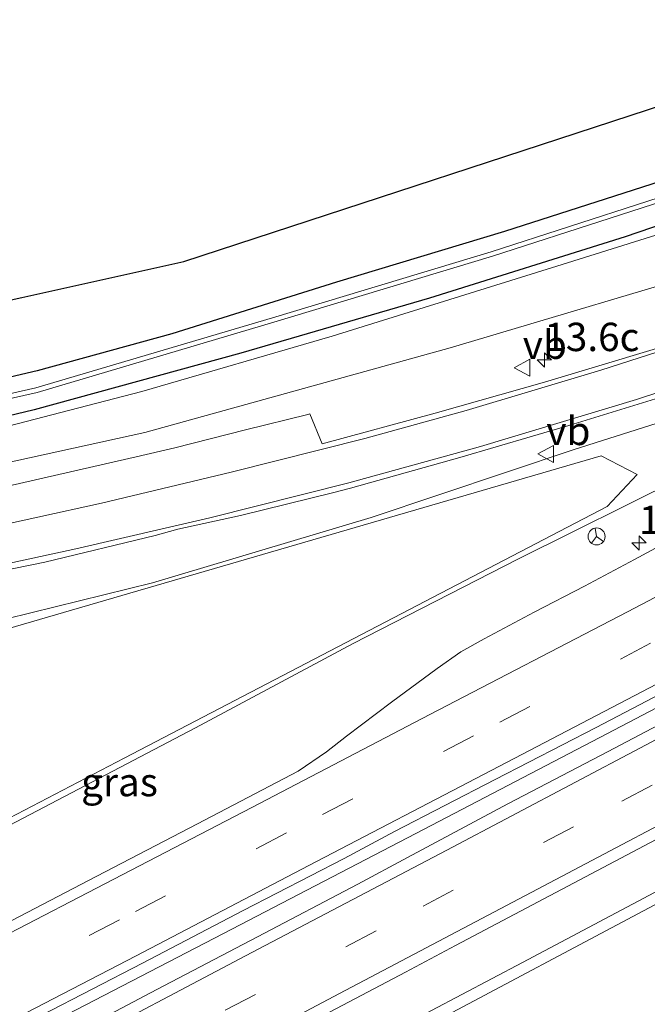
# Model space of a CAD drawing. Units: metres. Extents: x 239997 to 242131, y 554791 to 556250.
# Drawn here: x 240083 to 240138, y 555093 to 555180 of the extents above; entities that cross this region are included whole.
import ezdxf
from ezdxf.enums import TextEntityAlignment as Align

# ---------------------------------------------------------------- set-up
doc = ezdxf.new("R2010")
doc.units = ezdxf.units.M
doc.linetypes.add('VW-3-9_STREEP', pattern=[12, 3, -9])
doc.layers.get('0').update_dxf_attribs({"lineweight": 25})
for name, color, linetype, lineweight in [('B-ME-AM-KILOMETR-S-B1', 7, 'Continuous', 18), ('B-ME-BV-GELEIDECONSTRUCTIE-GELEIDERAIL-L-B1', 213, 'BV-GELEIDERAIL', 18), ('B-ME-GR-BOOM-GV-B6', 93, 'Continuous', 18), ('B-ME-GR-STRUIKEN-GV-B6', 93, 'Continuous', 18), ('B-ME-GW-INSTEEKWATERGANG-L-B1', 10, 'Continuous', 25), ('B-ME-GW-KRUINLIJN-L-B1', 93, 'Continuous', 18), ('B-ME-GW-TEENLIJN-L-B1', 93, 'Continuous', 18), ('B-ME-IE-GRASLAND-GV-B6', 93, 'Continuous', 18), ('B-ME-IE-GRONDWERKLIJN-GROND_INGERICHT-GV-B6', 253, 'Continuous', 18), ('B-ME-KG-KADASTRAAL-OPNAMEDTMGRENS-L-B1', 10, 'Continuous', 25), ('B-ME-OG-WATER-GV-B6', 153, 'Continuous', 18), ('B-ME-VH-VERH_SOORT-BITUMEN-GV-B6', 8, 'IE-TERREINAFSCHEIDING-NATUURLIJK-HOUTWAL', 18), ('B-ME-VW-MARKERING-39STREEP-015-L-B1', 255, 'VW-3-9_STREEP', 18), ('B-ME-VW-MARKERING-STREEP-015-L-B1', 7, 'Continuous', 18), ('B-ME-VW-MEUBILAIR_WEGMEUBILAIR-RONA-S-B1', 8, 'Continuous', 18), ('B-ME-VW-MEUBILAIR_WEGMEUBILAIR-VERKEERSBORD-S-B1', 8, 'Continuous', 18)]:
    doc.layers.add(name, color=color, linetype=linetype, lineweight=lineweight)
doc.styles.add('NLCS-ISO', font='NLCS-ISO.TTF')
doc.linetypes.add('BV-GELEIDERAIL', pattern='A,10,-3,[108,NLCS.SHX,S=1,R=0,X=0,Y=0],-3', length=16)
doc.linetypes.add('IE-TERREINAFSCHEIDING-NATUURLIJK-HOUTWAL', pattern='A,7,-1.5,[67,NLCS.SHX,S=0.75,R=45,X=0,Y=0],-1.5,7,-1.5,[70,NLCS.SHX,S=0.75,R=0,X=0,Y=0],-1.5', length=20)

# ---------------------------------------------------------------- blocks, each defined once
blk = doc.blocks.new('verkeersbord')
for p, q in [((0, 0.75), (-0.75, -0.625)), ((0.75, -0.625), (0, 0.75)), ((-0.75, -0.625), (0.75, -0.625))]:
    blk.add_line(p, q)
blk = doc.blocks.new('wegwijzer')
for q in [(-0.53, -0.53), (0, 0.75), (0.53, -0.53)]:
    blk.add_line((0, 0), q)
blk.add_circle((0, 0), 0.75)
blk = doc.blocks.new('hecto')
for p, q in [((0, 0.625), (-0.625, 0)), ((0, -0.625), (0, 0.625)), ((-0.625, 0), (0.625, 0)), ((0.625, 0), (0, -0.625))]:
    blk.add_line(p, q)

msp = doc.modelspace()

# ---------------------------------------------------------------- linework, layer by layer
at = {"layer": 'B-ME-BV-GELEIDECONSTRUCTIE-GELEIDERAIL-L-B1'}
for points in [[(240000, 555046.724, 23.544), (240011.959, 555052.977, 23.446), (240026.459, 555060.508, 23.245), (240034.462, 555064.716, 23.089), (240050.617, 555073.193, 22.906), (240068.321, 555082.457, 22.655), (240084.504, 555090.851, 22.356), (240100.724, 555099.253, 22.051), (240118.391, 555108.453, 21.671), (240134.486, 555116.867, 21.327), (240152.155, 555126.119, 20.966), (240166.541, 555133.671, 20.643), (240181.006, 555141.303, 20.351), (240197.128, 555149.803, 20.032), (240209.896, 555156.569, 19.793), (240226.046, 555165.087, 19.481), (240243.626, 555174.403, 19.159), (240254.847, 555180.367, 18.969), (240270.935, 555188.921, 18.774), (240286.962, 555197.479, 18.519), (240294.291, 555201.403, 18.39)], [(240000, 555046.724, 23.544), (240011.959, 555052.977, 23.446), (240026.459, 555060.508, 23.245), (240034.462, 555064.716, 23.089), (240050.617, 555073.193, 22.906), (240068.321, 555082.457, 22.655), (240084.504, 555090.851, 22.356), (240100.724, 555099.253, 22.051), (240118.391, 555108.453, 21.671), (240134.486, 555116.867, 21.327), (240152.155, 555126.119, 20.966), (240166.541, 555133.671, 20.643), (240181.006, 555141.303, 20.351), (240197.128, 555149.803, 20.032), (240209.896, 555156.569, 19.793), (240226.046, 555165.087, 19.481), (240243.626, 555174.403, 19.159), (240254.847, 555180.367, 18.969), (240270.935, 555188.921, 18.774), (240286.962, 555197.479, 18.519), (240294.291, 555201.403, 18.39)], [(240006.332, 555032.896, 23.155), (240023.481, 555042.006, 23.01), (240041.043, 555051.295, 22.833), (240058.483, 555060.502, 22.613), (240076.058, 555069.777, 22.349), (240093.496, 555078.986, 22.044), (240111.006, 555088.249, 21.732), (240127.033, 555096.719, 21.396), (240144.498, 555105.957, 20.999), (240162.068, 555115.28, 20.645), (240179.725, 555124.639, 20.28), (240197.125, 555133.886, 19.918), (240214.669, 555143.218, 19.551), (240232.294, 555152.604, 19.203), (240238.697, 555156.008, 19.078), (240256.263, 555165.403, 18.788), (240273.674, 555174.696, 18.534), (240275.675, 555175.726, 18.491)]]:
    msp.add_polyline3d(points, dxfattribs=at)
at = {"layer": 'B-ME-GR-BOOM-GV-B6'}
msp.add_polyline3d([(240233.786, 555145.002, 15.497), (240203.392, 555127.672, 15.527), (240162.896, 555104.546, 15.77), (240128.527, 555085.193, 16.017), (240090.485, 555064.363, 16.286), (240055.118, 555045.14, 16.589), (240019.552, 555026.028, 16.678), (240012.056, 555021.883, 16.644), (240007.057, 555031.502, 22.179), (240011.814, 555034.084, 22.171), (240023.362, 555040.271, 22.013), (240037.467, 555047.502, 21.992), (240052.898, 555055.907, 21.709), (240077.556, 555069.132, 21.377), (240106.879, 555084.866, 20.9), (240150.302, 555107.963, 20.017), (240193.361, 555131.064, 19.117), (240230.65, 555150.752, 18.384), (240233.786, 555145.002, 15.497)], dxfattribs=at)
at = {"layer": 'B-ME-GR-STRUIKEN-GV-B6'}
msp.add_polyline3d([(240000, 555090.824, 18.407), (240024.272, 555102.408, 18.066), (240061.804, 555120.321, 17.538), (240107.887, 555133.749, 18.371), (240133.983, 555141.352, 18.843), (240137.147, 555139.712, 19.363), (240134.517, 555136.899, 19.712), (240091.954, 555114.709, 20.547), (240049.39, 555092.519, 21.382), (240040.785, 555088.033, 21.551), (240000, 555065.916, 21.997), (240000, 555090.824, 18.407)], dxfattribs=at)
msp.add_polyline3d([(240000, 555090.824, 18.407), (240024.272, 555102.408, 18.066), (240061.804, 555120.321, 17.538), (240107.887, 555133.749, 18.371), (240133.983, 555141.352, 18.843), (240137.147, 555139.712, 19.363), (240134.517, 555136.899, 19.712), (240091.954, 555114.709, 20.547), (240049.39, 555092.519, 21.382), (240040.785, 555088.033, 21.551), (240000, 555065.916, 21.997), (240000, 555090.824, 18.407)], dxfattribs=at)
at = {"layer": 'B-ME-GW-INSTEEKWATERGANG-L-B1'}
for points in [[(240281.43, 555225.191, 15.104), (240268.143, 555218.674, 15.134), (240252.074, 555211.228, 15.117), (240234.949, 555203.171, 15.028), (240223.308, 555197.918, 15.156), (240207.929, 555191.325, 15.185), (240189.867, 555184.099, 15.407), (240172.513, 555177.403, 15.535), (240155.198, 555171.091, 15.736), (240141.634, 555166.313, 15.778), (240125.45, 555161.135, 15.949), (240110.658, 555156.671, 16.23), (240096.159, 555152.113, 16.367), (240084.285, 555148.857, 16.345), (240071.013, 555145.738, 16.35), (240047.179, 555140.541, 16.38), (240029.741, 555137.137, 16.401), (240016.489, 555134.71, 16.392), (240005.473, 555132.576, 16.418), (240000, 555131.439, 16.449)], [(240281.43, 555225.191, 15.104), (240268.143, 555218.674, 15.134), (240252.074, 555211.228, 15.117), (240234.949, 555203.171, 15.028), (240223.308, 555197.918, 15.156), (240207.929, 555191.325, 15.185), (240189.867, 555184.099, 15.407), (240172.513, 555177.403, 15.535), (240155.198, 555171.091, 15.736), (240141.634, 555166.313, 15.778), (240125.45, 555161.135, 15.949), (240110.658, 555156.671, 16.23), (240096.159, 555152.113, 16.367), (240084.285, 555148.857, 16.345), (240071.013, 555145.738, 16.35), (240047.179, 555140.541, 16.38), (240029.741, 555137.137, 16.401), (240016.489, 555134.71, 16.392), (240005.473, 555132.576, 16.418), (240000, 555131.439, 16.449)], [(240283.037, 555222.042, 15.142), (240267.797, 555214.544, 15.134), (240246.463, 555204.231, 15.267), (240227.205, 555195.63, 15.416), (240208.485, 555187.431, 15.505), (240192.674, 555181.065, 15.582), (240180.557, 555176.544, 15.659), (240165.579, 555170.967, 15.761), (240150.275, 555165.49, 15.881), (240136.08, 555160.649, 16.073), (240118.846, 555155.262, 16.209), (240102.252, 555150.414, 16.328), (240084.04, 555145.411, 16.384), (240064.69, 555140.777, 16.418), (240045.365, 555136.973, 16.478), (240032.291, 555134.13, 16.507), (240022.02, 555132.366, 16.495), (240011.584, 555130.386, 16.452), (240004.61, 555129.099, 16.486), (240000, 555128.13, 16.507)], [(240283.037, 555222.042, 15.142), (240267.797, 555214.544, 15.134), (240246.463, 555204.231, 15.267), (240227.205, 555195.63, 15.416), (240208.485, 555187.431, 15.505), (240192.674, 555181.065, 15.582), (240180.557, 555176.544, 15.659), (240165.579, 555170.967, 15.761), (240150.275, 555165.49, 15.881), (240136.08, 555160.649, 16.073), (240118.846, 555155.262, 16.209), (240102.252, 555150.414, 16.328), (240084.04, 555145.411, 16.384), (240064.69, 555140.777, 16.418), (240045.365, 555136.973, 16.478), (240032.291, 555134.13, 16.507), (240022.02, 555132.366, 16.495), (240011.584, 555130.386, 16.452), (240004.61, 555129.099, 16.486), (240000, 555128.13, 16.507)]]:
    msp.add_polyline3d(points, dxfattribs=at)
at = {"layer": 'B-ME-GW-KRUINLIJN-L-B1'}
for points in [[(240000, 555125.491, 17.216), (240010.605, 555127.481, 17.288), (240026.985, 555130.266, 17.359), (240039.948, 555132.821, 17.367), (240067.153, 555137.58, 17.75), (240093.797, 555143.422, 17.846), (240120.681, 555150.864, 18.049), (240146.535, 555158.576, 18.263), (240171.409, 555167.138, 18.269), (240194.722, 555176.492, 18.124), (240219.384, 555188.06, 17.846), (240242.813, 555198.867, 17.6), (240265.705, 555209.801, 17.298), (240285.236, 555219.217, 16.971)], [(240000, 555125.491, 17.216), (240010.605, 555127.481, 17.288), (240026.985, 555130.266, 17.359), (240039.948, 555132.821, 17.367), (240067.153, 555137.58, 17.75), (240093.797, 555143.422, 17.846), (240120.681, 555150.864, 18.049), (240146.535, 555158.576, 18.263), (240171.409, 555167.138, 18.269), (240194.722, 555176.492, 18.124), (240219.384, 555188.06, 17.846), (240242.813, 555198.867, 17.6), (240265.705, 555209.801, 17.298), (240285.236, 555219.217, 16.971)], [(240183.107, 555160.713, 18.604), (240172.49, 555155.29, 18.823), (240161.874, 555149.867, 19.042), (240150.325, 555144.011, 19.445), (240141.037, 555139.412, 19.704), (240126.635, 555132.24, 20.015), (240112.138, 555124.812, 20.401), (240098.231, 555117.391, 20.671), (240080.013, 555107.835, 20.973), (240063.353, 555099.541, 21), (240042.638, 555088.31, 21.634), (240025.877, 555078.534, 21.928), (240003.571, 555066.38, 22.124), (240000, 555064.496, 22.13)], [(240183.107, 555160.713, 18.604), (240172.49, 555155.29, 18.823), (240161.874, 555149.867, 19.042), (240150.325, 555144.011, 19.445), (240141.037, 555139.412, 19.704), (240126.635, 555132.24, 20.015), (240112.138, 555124.812, 20.401), (240098.231, 555117.391, 20.671), (240080.013, 555107.835, 20.973), (240063.353, 555099.541, 21), (240042.638, 555088.31, 21.634), (240025.877, 555078.534, 21.928), (240003.571, 555066.38, 22.124), (240000, 555064.496, 22.13)]]:
    msp.add_polyline3d(points, dxfattribs=at)
at = {"layer": 'B-ME-GW-TEENLIJN-L-B1'}
for points in [[(240283.544, 555221.01, 15.248), (240281.572, 555220.007, 15.254), (240265.32, 555212.182, 15.262), (240247.446, 555203.604, 15.313), (240208.129, 555186.303, 15.505), (240188.599, 555178.649, 15.616), (240169.365, 555171.368, 15.748), (240148.064, 555163.719, 15.949), (240130.071, 555158.074, 16.073), (240110.272, 555151.916, 16.29), (240093.516, 555147.015, 16.316), (240076.171, 555142.526, 16.405), (240060.186, 555138.999, 16.478), (240044.969, 555135.891, 16.58), (240026.156, 555132.35, 16.542), (240007.859, 555128.773, 16.542), (240000, 555127.206, 16.583)], [(240283.544, 555221.01, 15.248), (240281.572, 555220.007, 15.254), (240265.32, 555212.182, 15.262), (240247.446, 555203.604, 15.313), (240208.129, 555186.303, 15.505), (240188.599, 555178.649, 15.616), (240169.365, 555171.368, 15.748), (240148.064, 555163.719, 15.949), (240130.071, 555158.074, 16.073), (240110.272, 555151.916, 16.29), (240093.516, 555147.015, 16.316), (240076.171, 555142.526, 16.405), (240060.186, 555138.999, 16.478), (240044.969, 555135.891, 16.58), (240026.156, 555132.35, 16.542), (240007.859, 555128.773, 16.542), (240000, 555127.206, 16.583)], [(240000, 555100.719, 17.435), (240003.878, 555102.114, 17.385), (240016.527, 555106.036, 17.499), (240031.59, 555110.802, 17.626), (240045.546, 555115.619, 17.647), (240062.878, 555121.302, 17.889), (240079.427, 555126.456, 17.968), (240094.472, 555130.169, 18.277), (240113.705, 555135.908, 18.436), (240131.602, 555141.923, 18.6), (240150.467, 555147.915, 18.583), (240159.118, 555151.013, 18.607), (240170.757, 555155.691, 18.68), (240183.107, 555160.713, 18.604)], [(240000, 555100.719, 17.435), (240003.878, 555102.114, 17.385), (240016.527, 555106.036, 17.499), (240031.59, 555110.802, 17.626), (240045.546, 555115.619, 17.647), (240062.878, 555121.302, 17.889), (240079.427, 555126.456, 17.968), (240094.472, 555130.169, 18.277), (240113.705, 555135.908, 18.436), (240131.602, 555141.923, 18.6), (240150.467, 555147.915, 18.583), (240159.118, 555151.013, 18.607), (240170.757, 555155.691, 18.68), (240183.107, 555160.713, 18.604)]]:
    msp.add_polyline3d(points, dxfattribs=at)
at = {"layer": 'B-ME-IE-GRASLAND-GV-B6'}
for points in [[(240000, 555131.439, 16.449), (240005.473, 555132.576, 16.418), (240016.489, 555134.71, 16.392), (240029.741, 555137.137, 16.401), (240047.179, 555140.541, 16.38), (240071.013, 555145.738, 16.35), (240084.285, 555148.857, 16.345), (240096.159, 555152.113, 16.367), (240110.658, 555156.671, 16.23), (240125.45, 555161.135, 15.949), (240141.634, 555166.313, 15.778), (240155.198, 555171.091, 15.736), (240172.513, 555177.403, 15.535), (240189.867, 555184.099, 15.407), (240207.929, 555191.325, 15.185)], [(240000, 555131.439, 16.449), (240005.473, 555132.576, 16.418), (240016.489, 555134.71, 16.392), (240029.741, 555137.137, 16.401), (240047.179, 555140.541, 16.38), (240071.013, 555145.738, 16.35), (240084.285, 555148.857, 16.345), (240096.159, 555152.113, 16.367), (240110.658, 555156.671, 16.23), (240125.45, 555161.135, 15.949), (240141.634, 555166.313, 15.778), (240155.198, 555171.091, 15.736), (240172.513, 555177.403, 15.535), (240189.867, 555184.099, 15.407), (240207.929, 555191.325, 15.185)], [(240208.065, 555189.929, 14.26), (240192.52, 555183.556, 14.392), (240169.994, 555174.911, 14.601), (240144.997, 555166.033, 14.823), (240124.294, 555159.323, 15.032), (240105.029, 555153.517, 15.113), (240084.194, 555147.34, 15.258), (240064.361, 555142.865, 15.292), (240036.115, 555136.969, 15.271), (240022.723, 555134.397, 15.33), (240011.049, 555132.28, 15.339), (240000.322, 555130.114, 15.394), (240000, 555130.041, 15.394), (240000, 555131.439, 16.449)], [(240208.065, 555189.929, 14.26), (240192.52, 555183.556, 14.392), (240169.994, 555174.911, 14.601), (240144.997, 555166.033, 14.823), (240124.294, 555159.323, 15.032), (240105.029, 555153.517, 15.113), (240084.194, 555147.34, 15.258), (240064.361, 555142.865, 15.292), (240036.115, 555136.969, 15.271), (240022.723, 555134.397, 15.33), (240011.049, 555132.28, 15.339), (240000.322, 555130.114, 15.394), (240000, 555130.041, 15.394), (240000, 555131.439, 16.449)], [(240000, 555129.631, 15.394), (240000.406, 555129.722, 15.394), (240011.125, 555131.888, 15.339), (240022.797, 555134.003, 15.33), (240036.193, 555136.577, 15.271), (240064.445, 555142.475, 15.292), (240084.295, 555146.952, 15.258), (240105.143, 555153.133, 15.113), (240124.414, 555158.941, 15.032), (240145.125, 555165.655, 14.823), (240170.132, 555174.535, 14.601), (240192.668, 555183.184, 14.392), (240208.219, 555189.56, 14.26)], [(240000, 555129.631, 15.394), (240000.406, 555129.722, 15.394), (240011.125, 555131.888, 15.339), (240022.797, 555134.003, 15.33), (240036.193, 555136.577, 15.271), (240064.445, 555142.475, 15.292), (240084.295, 555146.952, 15.258), (240105.143, 555153.133, 15.113), (240124.414, 555158.941, 15.032), (240145.125, 555165.655, 14.823), (240170.132, 555174.535, 14.601), (240192.668, 555183.184, 14.392), (240208.219, 555189.56, 14.26)], [(240000, 555128.13, 16.507), (240004.61, 555129.099, 16.486), (240011.584, 555130.386, 16.452), (240022.02, 555132.366, 16.495), (240032.291, 555134.13, 16.507), (240045.365, 555136.973, 16.478), (240064.69, 555140.777, 16.418), (240084.04, 555145.411, 16.384), (240102.252, 555150.414, 16.328), (240118.846, 555155.262, 16.209), (240136.08, 555160.649, 16.073), (240150.275, 555165.49, 15.881), (240165.579, 555170.967, 15.761), (240180.557, 555176.544, 15.659), (240192.674, 555181.065, 15.582), (240208.485, 555187.431, 15.505)], [(240208.485, 555187.431, 15.505), (240192.674, 555181.065, 15.582), (240180.557, 555176.544, 15.659), (240165.579, 555170.967, 15.761), (240150.275, 555165.49, 15.881), (240136.08, 555160.649, 16.073), (240118.846, 555155.262, 16.209), (240102.252, 555150.414, 16.328), (240084.04, 555145.411, 16.384), (240064.69, 555140.777, 16.418), (240045.365, 555136.973, 16.478), (240032.291, 555134.13, 16.507), (240022.02, 555132.366, 16.495), (240011.584, 555130.386, 16.452), (240004.61, 555129.099, 16.486), (240000, 555128.13, 16.507), (240000, 555129.631, 15.394)], [(240000, 555128.13, 16.507), (240004.61, 555129.099, 16.486), (240011.584, 555130.386, 16.452), (240022.02, 555132.366, 16.495), (240032.291, 555134.13, 16.507), (240045.365, 555136.973, 16.478), (240064.69, 555140.777, 16.418), (240084.04, 555145.411, 16.384), (240102.252, 555150.414, 16.328), (240118.846, 555155.262, 16.209), (240136.08, 555160.649, 16.073), (240150.275, 555165.49, 15.881), (240165.579, 555170.967, 15.761), (240180.557, 555176.544, 15.659), (240192.674, 555181.065, 15.582), (240208.485, 555187.431, 15.505)], [(240208.485, 555187.431, 15.505), (240192.674, 555181.065, 15.582), (240180.557, 555176.544, 15.659), (240165.579, 555170.967, 15.761), (240150.275, 555165.49, 15.881), (240136.08, 555160.649, 16.073), (240118.846, 555155.262, 16.209), (240102.252, 555150.414, 16.328), (240084.04, 555145.411, 16.384), (240064.69, 555140.777, 16.418), (240045.365, 555136.973, 16.478), (240032.291, 555134.13, 16.507), (240022.02, 555132.366, 16.495), (240011.584, 555130.386, 16.452), (240004.61, 555129.099, 16.486), (240000, 555128.13, 16.507), (240000, 555129.631, 15.394)], [(240208.129, 555186.303, 15.505), (240188.599, 555178.649, 15.616), (240169.365, 555171.368, 15.748), (240148.064, 555163.719, 15.949), (240130.071, 555158.074, 16.073), (240110.272, 555151.916, 16.29), (240093.516, 555147.015, 16.316), (240076.171, 555142.526, 16.405), (240060.186, 555138.999, 16.478), (240044.969, 555135.891, 16.58), (240026.156, 555132.35, 16.542), (240007.859, 555128.773, 16.542), (240000, 555127.206, 16.583), (240000, 555128.13, 16.507)], [(240000, 555127.206, 16.583), (240007.859, 555128.773, 16.542), (240026.156, 555132.35, 16.542), (240044.969, 555135.891, 16.58), (240060.186, 555138.999, 16.478), (240076.171, 555142.526, 16.405), (240093.516, 555147.015, 16.316), (240110.272, 555151.916, 16.29), (240130.071, 555158.074, 16.073), (240148.064, 555163.719, 15.949), (240169.365, 555171.368, 15.748), (240188.599, 555178.649, 15.616), (240208.129, 555186.303, 15.505)], [(240000, 555127.206, 16.583), (240007.859, 555128.773, 16.542), (240026.156, 555132.35, 16.542), (240044.969, 555135.891, 16.58), (240060.186, 555138.999, 16.478), (240076.171, 555142.526, 16.405), (240093.516, 555147.015, 16.316), (240110.272, 555151.916, 16.29), (240130.071, 555158.074, 16.073), (240148.064, 555163.719, 15.949), (240169.365, 555171.368, 15.748), (240188.599, 555178.649, 15.616), (240208.129, 555186.303, 15.505)], [(240208.129, 555186.303, 15.505), (240188.599, 555178.649, 15.616), (240169.365, 555171.368, 15.748), (240148.064, 555163.719, 15.949), (240130.071, 555158.074, 16.073), (240110.272, 555151.916, 16.29), (240093.516, 555147.015, 16.316), (240076.171, 555142.526, 16.405), (240060.186, 555138.999, 16.478), (240044.969, 555135.891, 16.58), (240026.156, 555132.35, 16.542), (240007.859, 555128.773, 16.542), (240000, 555127.206, 16.583), (240000, 555128.13, 16.507)], [(240194.722, 555176.492, 18.124), (240171.409, 555167.138, 18.269), (240146.535, 555158.576, 18.263), (240120.681, 555150.864, 18.049), (240093.797, 555143.422, 17.846), (240067.153, 555137.58, 17.75), (240039.948, 555132.821, 17.367), (240026.985, 555130.266, 17.359), (240010.605, 555127.481, 17.288), (240000, 555125.491, 17.216), (240000, 555127.206, 16.583)], [(240000, 555125.491, 17.216), (240010.605, 555127.481, 17.288), (240026.985, 555130.266, 17.359), (240039.948, 555132.821, 17.367), (240067.153, 555137.58, 17.75), (240093.797, 555143.422, 17.846), (240120.681, 555150.864, 18.049), (240146.535, 555158.576, 18.263), (240171.409, 555167.138, 18.269), (240194.722, 555176.492, 18.124)], [(240194.722, 555176.492, 18.124), (240171.409, 555167.138, 18.269), (240146.535, 555158.576, 18.263), (240120.681, 555150.864, 18.049), (240093.797, 555143.422, 17.846), (240067.153, 555137.58, 17.75), (240039.948, 555132.821, 17.367), (240026.985, 555130.266, 17.359), (240010.605, 555127.481, 17.288), (240000, 555125.491, 17.216), (240000, 555127.206, 16.583)], [(240000, 555125.491, 17.216), (240010.605, 555127.481, 17.288), (240026.985, 555130.266, 17.359), (240039.948, 555132.821, 17.367), (240067.153, 555137.58, 17.75), (240093.797, 555143.422, 17.846), (240120.681, 555150.864, 18.049), (240146.535, 555158.576, 18.263), (240171.409, 555167.138, 18.269), (240194.722, 555176.492, 18.124)], [(240198.223, 555173.982, 18.484), (240189.053, 555169.992, 18.518), (240179.83, 555166.127, 18.549), (240170.539, 555162.429, 18.574), (240166.75, 555160.947, 18.572), (240157.381, 555157.452, 18.55), (240147.963, 555154.092, 18.518), (240138.548, 555150.722, 18.508), (240128.97, 555147.84, 18.466), (240119.348, 555145.117, 18.405), (240109.391, 555142.403, 18.34), (240108.321, 555145.052, 18.236), (240108.136, 555145.005, 18.233), (240102.635, 555143.636, 18.181), (240096.439, 555142.075, 18.11), (240093.017, 555141.275, 18.069), (240081.076, 555138.523, 17.929)], [(240198.223, 555173.982, 18.484), (240189.053, 555169.992, 18.518), (240179.83, 555166.127, 18.549), (240170.539, 555162.429, 18.574), (240166.75, 555160.947, 18.572), (240157.381, 555157.452, 18.55), (240147.963, 555154.092, 18.518), (240138.548, 555150.722, 18.508), (240128.97, 555147.84, 18.466), (240119.348, 555145.117, 18.405), (240109.391, 555142.403, 18.34), (240108.321, 555145.052, 18.236), (240108.136, 555145.005, 18.233), (240102.635, 555143.636, 18.181), (240096.439, 555142.075, 18.11), (240093.017, 555141.275, 18.069), (240081.076, 555138.523, 17.929)], [(240075.168, 555129.989, 18.055), (240084.967, 555131.984, 18.152), (240094.691, 555134.334, 18.269), (240096.694, 555134.894, 18.293), (240102.195, 555136.102, 18.361), (240110.443, 555138.137, 18.417), (240111.903, 555138.497, 18.427), (240121.526, 555141.214, 18.467), (240131.124, 555144.022, 18.538), (240140.677, 555146.982, 18.571), (240150.179, 555150.089, 18.599), (240159.623, 555153.378, 18.614), (240168.97, 555156.936, 18.634), (240172.746, 555158.367, 18.636), (240182.024, 555162.1, 18.591), (240191.215, 555166.041, 18.572), (240200.373, 555170.064, 18.522)], [(240075.168, 555129.989, 18.055), (240084.967, 555131.984, 18.152), (240094.691, 555134.334, 18.269), (240096.694, 555134.894, 18.293), (240102.195, 555136.102, 18.361), (240110.443, 555138.137, 18.417), (240111.903, 555138.497, 18.427), (240121.526, 555141.214, 18.467), (240131.124, 555144.022, 18.538), (240140.677, 555146.982, 18.571), (240150.179, 555150.089, 18.599), (240159.623, 555153.378, 18.614), (240168.97, 555156.936, 18.634), (240172.746, 555158.367, 18.636), (240182.024, 555162.1, 18.591), (240191.215, 555166.041, 18.572), (240200.373, 555170.064, 18.522)], [(240000, 555100.719, 17.435), (240003.878, 555102.114, 17.385), (240016.527, 555106.036, 17.499), (240031.59, 555110.802, 17.626), (240045.546, 555115.619, 17.647), (240062.878, 555121.302, 17.889), (240079.427, 555126.456, 17.968), (240094.472, 555130.169, 18.277), (240113.705, 555135.908, 18.436), (240131.602, 555141.923, 18.6), (240150.467, 555147.915, 18.583), (240159.118, 555151.013, 18.607), (240170.757, 555155.691, 18.68), (240183.107, 555160.713, 18.604), (240172.49, 555155.29, 18.823), (240161.874, 555149.867, 19.042), (240150.325, 555144.011, 19.445), (240141.037, 555139.412, 19.704), (240126.635, 555132.24, 20.015), (240112.138, 555124.812, 20.401), (240098.231, 555117.391, 20.671), (240080.013, 555107.835, 20.973), (240063.353, 555099.541, 21), (240042.638, 555088.31, 21.634)], [(240000, 555100.719, 17.435), (240003.878, 555102.114, 17.385), (240016.527, 555106.036, 17.499), (240031.59, 555110.802, 17.626), (240045.546, 555115.619, 17.647), (240062.878, 555121.302, 17.889), (240079.427, 555126.456, 17.968), (240094.472, 555130.169, 18.277), (240113.705, 555135.908, 18.436), (240131.602, 555141.923, 18.6), (240150.467, 555147.915, 18.583), (240159.118, 555151.013, 18.607), (240170.757, 555155.691, 18.68), (240183.107, 555160.713, 18.604), (240172.49, 555155.29, 18.823), (240161.874, 555149.867, 19.042), (240150.325, 555144.011, 19.445), (240141.037, 555139.412, 19.704), (240126.635, 555132.24, 20.015), (240112.138, 555124.812, 20.401), (240098.231, 555117.391, 20.671), (240080.013, 555107.835, 20.973), (240063.353, 555099.541, 21), (240042.638, 555088.31, 21.634)], [(240080.013, 555107.835, 20.973), (240098.231, 555117.391, 20.671), (240112.138, 555124.812, 20.401), (240126.635, 555132.24, 20.015), (240141.037, 555139.412, 19.704), (240150.325, 555144.011, 19.445), (240161.874, 555149.867, 19.042), (240172.49, 555155.29, 18.823), (240183.107, 555160.713, 18.604), (240170.757, 555155.691, 18.68), (240159.118, 555151.013, 18.607), (240150.467, 555147.915, 18.583), (240131.602, 555141.923, 18.6), (240113.705, 555135.908, 18.436), (240094.472, 555130.169, 18.277), (240079.427, 555126.456, 17.968)], [(240080.013, 555107.835, 20.973), (240098.231, 555117.391, 20.671), (240112.138, 555124.812, 20.401), (240126.635, 555132.24, 20.015), (240141.037, 555139.412, 19.704), (240150.325, 555144.011, 19.445), (240161.874, 555149.867, 19.042), (240172.49, 555155.29, 18.823), (240183.107, 555160.713, 18.604), (240170.757, 555155.691, 18.68), (240159.118, 555151.013, 18.607), (240150.467, 555147.915, 18.583), (240131.602, 555141.923, 18.6), (240113.705, 555135.908, 18.436), (240094.472, 555130.169, 18.277), (240079.427, 555126.456, 17.968)], [(240084.702, 555092.071, 21.721), (240093.59, 555096.653, 21.545), (240102.456, 555101.278, 21.364), (240111.338, 555105.873, 21.16), (240115.766, 555108.249, 21.069), (240124.645, 555112.847, 20.856), (240133.54, 555117.417, 20.653), (240142.393, 555122.07, 20.453), (240151.257, 555126.698, 20.292), (240160.089, 555131.387, 20.077), (240168.929, 555136.063, 19.892), (240177.779, 555140.719, 19.695), (240182.264, 555143.079, 19.615), (240191.096, 555147.77, 19.449), (240199.947, 555152.424, 19.287)], [(240084.702, 555092.071, 21.721), (240093.59, 555096.653, 21.545), (240102.456, 555101.278, 21.364), (240111.338, 555105.873, 21.16), (240115.766, 555108.249, 21.069), (240124.645, 555112.847, 20.856), (240133.54, 555117.417, 20.653), (240142.393, 555122.07, 20.453), (240151.257, 555126.698, 20.292), (240160.089, 555131.387, 20.077), (240168.929, 555136.063, 19.892), (240177.779, 555140.719, 19.695), (240182.264, 555143.079, 19.615), (240191.096, 555147.77, 19.449), (240199.947, 555152.424, 19.287)], [(240200.969, 555150.443, 19.279), (240192.145, 555145.737, 19.439), (240183.296, 555141.079, 19.618), (240178.815, 555138.668, 19.714), (240169.956, 555134.027, 19.88), (240161.121, 555129.345, 20.067), (240152.285, 555124.662, 20.261), (240143.449, 555119.98, 20.441), (240134.604, 555115.314, 20.637), (240125.745, 555110.675, 20.827), (240116.926, 555105.959, 21.023), (240112.555, 555103.615, 21.129), (240103.697, 555098.974, 21.307), (240094.841, 555094.331, 21.48), (240086.004, 555089.655, 21.633)], [(240200.969, 555150.443, 19.279), (240192.145, 555145.737, 19.439), (240183.296, 555141.079, 19.618), (240178.815, 555138.668, 19.714), (240169.956, 555134.027, 19.88), (240161.121, 555129.345, 20.067), (240152.285, 555124.662, 20.261), (240143.449, 555119.98, 20.441), (240134.604, 555115.314, 20.637), (240125.745, 555110.675, 20.827), (240116.926, 555105.959, 21.023), (240112.555, 555103.615, 21.129), (240103.697, 555098.974, 21.307), (240094.841, 555094.331, 21.48), (240086.004, 555089.655, 21.633)], [(240230.65, 555150.752, 18.384), (240193.361, 555131.064, 19.117), (240150.302, 555107.963, 20.017), (240106.879, 555084.866, 20.9)], [(240049.39, 555092.519, 21.382), (240091.954, 555114.709, 20.547), (240134.517, 555136.899, 19.712), (240137.147, 555139.712, 19.363), (240133.983, 555141.352, 18.843), (240107.887, 555133.749, 18.371), (240061.804, 555120.321, 17.538), (240024.272, 555102.408, 18.066), (240000, 555090.824, 18.407), (240000, 555100.719, 17.435)], [(240049.39, 555092.519, 21.382), (240091.954, 555114.709, 20.547), (240134.517, 555136.899, 19.712), (240137.147, 555139.712, 19.363), (240133.983, 555141.352, 18.843), (240107.887, 555133.749, 18.371), (240061.804, 555120.321, 17.538), (240024.272, 555102.408, 18.066), (240000, 555090.824, 18.407), (240000, 555100.719, 17.435)], [(240107.889, 555091.191, 21.167), (240116.728, 555095.868, 20.972), (240121.149, 555098.191, 20.885), (240129.986, 555102.871, 20.685), (240138.825, 555107.545, 20.46), (240147.661, 555112.227, 20.278), (240156.496, 555116.913, 20.095), (240165.337, 555121.586, 19.919), (240174.171, 555126.27, 19.716), (240183.001, 555130.966, 19.523), (240187.42, 555133.333, 19.456), (240196.251, 555138.024, 19.279)], [(240141.321, 555134.602, 20.061), (240136.924, 555132.22, 20.162), (240132.513, 555129.866, 20.257), (240128.073, 555127.566, 20.366), (240123.657, 555125.221, 20.444), (240121.607, 555124.097, 20.492), (240119.538, 555122.611, 20.564), (240115.515, 555119.641, 20.696), (240111.55, 555116.653, 20.818), (240109.796, 555115.276, 20.862), (240107.288, 555113.582, 20.913), (240098.432, 555108.938, 21.142), (240089.56, 555104.325, 21.32), (240080.689, 555099.711, 21.506)], [(240141.321, 555134.602, 20.061), (240136.924, 555132.22, 20.162), (240132.513, 555129.866, 20.257), (240128.073, 555127.566, 20.366), (240123.657, 555125.221, 20.444), (240121.607, 555124.097, 20.492), (240119.538, 555122.611, 20.564), (240115.515, 555119.641, 20.696), (240111.55, 555116.653, 20.818), (240109.796, 555115.276, 20.862), (240107.288, 555113.582, 20.913), (240098.432, 555108.938, 21.142), (240089.56, 555104.325, 21.32), (240080.689, 555099.711, 21.506)]]:
    msp.add_polyline3d(points, dxfattribs=at)
at = {"layer": 'B-ME-IE-GRONDWERKLIJN-GROND_INGERICHT-GV-B6'}
for points in [[(240000, 555138.359, 16.452), (240036.086, 555144.927, 16.384), (240082.948, 555155.316, 16.273), (240097.203, 555158.476, 16.239), (240142.818, 555173.419, 15.903), (240149.331, 555175.553, 15.855), (240194.055, 555192.982, 15.369), (240208.541, 555198.627, 15.211)], [(240000, 555138.359, 16.452), (240036.086, 555144.927, 16.384), (240082.948, 555155.316, 16.273), (240097.203, 555158.476, 16.239), (240142.818, 555173.419, 15.903), (240149.331, 555175.553, 15.855), (240194.055, 555192.982, 15.369), (240208.541, 555198.627, 15.211)], [(240207.929, 555191.325, 15.185), (240189.867, 555184.099, 15.407), (240172.513, 555177.403, 15.535), (240155.198, 555171.091, 15.736), (240141.634, 555166.313, 15.778), (240125.45, 555161.135, 15.949), (240110.658, 555156.671, 16.23), (240096.159, 555152.113, 16.367), (240084.285, 555148.857, 16.345), (240071.013, 555145.738, 16.35), (240047.179, 555140.541, 16.38), (240029.741, 555137.137, 16.401), (240016.489, 555134.71, 16.392), (240005.473, 555132.576, 16.418), (240000, 555131.439, 16.449), (240000, 555138.359, 16.452)], [(240207.929, 555191.325, 15.185), (240189.867, 555184.099, 15.407), (240172.513, 555177.403, 15.535), (240155.198, 555171.091, 15.736), (240141.634, 555166.313, 15.778), (240125.45, 555161.135, 15.949), (240110.658, 555156.671, 16.23), (240096.159, 555152.113, 16.367), (240084.285, 555148.857, 16.345), (240071.013, 555145.738, 16.35), (240047.179, 555140.541, 16.38), (240029.741, 555137.137, 16.401), (240016.489, 555134.71, 16.392), (240005.473, 555132.576, 16.418), (240000, 555131.439, 16.449), (240000, 555138.359, 16.452)]]:
    msp.add_polyline3d(points, dxfattribs=at)
at = {"layer": 'B-ME-KG-KADASTRAAL-OPNAMEDTMGRENS-L-B1'}
msp.add_polyline3d([(240000, 555138.359, 16.452), (240036.086, 555144.927, 16.384), (240082.948, 555155.316, 16.273), (240097.203, 555158.476, 16.239), (240142.818, 555173.419, 15.903), (240149.331, 555175.553, 15.855), (240194.055, 555192.982, 15.369), (240208.541, 555198.627, 15.211), (240252.331, 555218.285, 15.112), (240278.792, 555230.164, 15.053)], dxfattribs=at)
msp.add_polyline3d([(240000, 555138.359, 16.452), (240036.086, 555144.927, 16.384), (240082.948, 555155.316, 16.273), (240097.203, 555158.476, 16.239), (240142.818, 555173.419, 15.903), (240149.331, 555175.553, 15.855), (240194.055, 555192.982, 15.369), (240208.541, 555198.627, 15.211), (240252.331, 555218.285, 15.112), (240278.792, 555230.164, 15.053)], dxfattribs=at)
at = {"layer": 'B-ME-OG-WATER-GV-B6'}
for points in [[(240000, 555130.041, 15.394), (240000.322, 555130.114, 15.394), (240011.049, 555132.28, 15.339), (240022.723, 555134.397, 15.33), (240036.115, 555136.969, 15.271), (240064.361, 555142.865, 15.292), (240084.194, 555147.34, 15.258), (240105.029, 555153.517, 15.113), (240124.294, 555159.323, 15.032), (240144.997, 555166.033, 14.823), (240169.994, 555174.911, 14.601), (240192.52, 555183.556, 14.392), (240208.065, 555189.929, 14.26)], [(240000, 555130.041, 15.394), (240000.322, 555130.114, 15.394), (240011.049, 555132.28, 15.339), (240022.723, 555134.397, 15.33), (240036.115, 555136.969, 15.271), (240064.361, 555142.865, 15.292), (240084.194, 555147.34, 15.258), (240105.029, 555153.517, 15.113), (240124.294, 555159.323, 15.032), (240144.997, 555166.033, 14.823), (240169.994, 555174.911, 14.601), (240192.52, 555183.556, 14.392), (240208.065, 555189.929, 14.26)], [(240208.219, 555189.56, 14.26), (240192.668, 555183.184, 14.392), (240170.132, 555174.535, 14.601), (240145.125, 555165.655, 14.823), (240124.414, 555158.941, 15.032), (240105.143, 555153.133, 15.113), (240084.295, 555146.952, 15.258), (240064.445, 555142.475, 15.292), (240036.193, 555136.577, 15.271), (240022.797, 555134.003, 15.33), (240011.125, 555131.888, 15.339), (240000.406, 555129.722, 15.394), (240000, 555129.631, 15.394), (240000, 555130.041, 15.394)], [(240208.219, 555189.56, 14.26), (240192.668, 555183.184, 14.392), (240170.132, 555174.535, 14.601), (240145.125, 555165.655, 14.823), (240124.414, 555158.941, 15.032), (240105.143, 555153.133, 15.113), (240084.295, 555146.952, 15.258), (240064.445, 555142.475, 15.292), (240036.193, 555136.577, 15.271), (240022.797, 555134.003, 15.33), (240011.125, 555131.888, 15.339), (240000.406, 555129.722, 15.394), (240000, 555129.631, 15.394), (240000, 555130.041, 15.394)]]:
    msp.add_polyline3d(points, dxfattribs=at)
at = {"layer": 'B-ME-VH-VERH_SOORT-BITUMEN-GV-B6'}
for points in [[(240081.076, 555138.523, 17.929), (240093.017, 555141.275, 18.069), (240096.439, 555142.075, 18.11), (240102.635, 555143.636, 18.181), (240108.136, 555145.005, 18.233), (240108.321, 555145.052, 18.236), (240109.391, 555142.403, 18.34), (240119.348, 555145.117, 18.405), (240128.97, 555147.84, 18.466), (240138.548, 555150.722, 18.508), (240147.963, 555154.092, 18.518), (240157.381, 555157.452, 18.55), (240166.75, 555160.947, 18.572), (240170.539, 555162.429, 18.574), (240179.83, 555166.127, 18.549), (240189.053, 555169.992, 18.518), (240198.223, 555173.982, 18.484)], [(240081.076, 555138.523, 17.929), (240093.017, 555141.275, 18.069), (240096.439, 555142.075, 18.11), (240102.635, 555143.636, 18.181), (240108.136, 555145.005, 18.233), (240108.321, 555145.052, 18.236), (240109.391, 555142.403, 18.34), (240119.348, 555145.117, 18.405), (240128.97, 555147.84, 18.466), (240138.548, 555150.722, 18.508), (240147.963, 555154.092, 18.518), (240157.381, 555157.452, 18.55), (240166.75, 555160.947, 18.572), (240170.539, 555162.429, 18.574), (240179.83, 555166.127, 18.549), (240189.053, 555169.992, 18.518), (240198.223, 555173.982, 18.484)], [(240200.373, 555170.064, 18.522), (240191.215, 555166.041, 18.572), (240182.024, 555162.1, 18.591), (240172.746, 555158.367, 18.636), (240168.97, 555156.936, 18.634), (240159.623, 555153.378, 18.614), (240150.179, 555150.089, 18.599), (240140.677, 555146.982, 18.571), (240131.124, 555144.022, 18.538), (240121.526, 555141.214, 18.467), (240111.903, 555138.497, 18.427), (240110.443, 555138.137, 18.417), (240102.195, 555136.102, 18.361), (240096.694, 555134.894, 18.293), (240094.691, 555134.334, 18.269), (240084.967, 555131.984, 18.152), (240075.168, 555129.989, 18.055)], [(240200.373, 555170.064, 18.522), (240191.215, 555166.041, 18.572), (240182.024, 555162.1, 18.591), (240172.746, 555158.367, 18.636), (240168.97, 555156.936, 18.634), (240159.623, 555153.378, 18.614), (240150.179, 555150.089, 18.599), (240140.677, 555146.982, 18.571), (240131.124, 555144.022, 18.538), (240121.526, 555141.214, 18.467), (240111.903, 555138.497, 18.427), (240110.443, 555138.137, 18.417), (240102.195, 555136.102, 18.361), (240096.694, 555134.894, 18.293), (240094.691, 555134.334, 18.269), (240084.967, 555131.984, 18.152), (240075.168, 555129.989, 18.055)], [(240199.947, 555152.424, 19.287), (240191.096, 555147.77, 19.449), (240182.264, 555143.079, 19.615), (240177.779, 555140.719, 19.695), (240168.929, 555136.063, 19.892), (240160.089, 555131.387, 20.077), (240151.257, 555126.698, 20.292), (240142.393, 555122.07, 20.453), (240133.54, 555117.417, 20.653), (240124.645, 555112.847, 20.856), (240115.766, 555108.249, 21.069), (240111.338, 555105.873, 21.16), (240102.456, 555101.278, 21.364), (240093.59, 555096.653, 21.545), (240084.702, 555092.071, 21.721)], [(240199.947, 555152.424, 19.287), (240191.096, 555147.77, 19.449), (240182.264, 555143.079, 19.615), (240177.779, 555140.719, 19.695), (240168.929, 555136.063, 19.892), (240160.089, 555131.387, 20.077), (240151.257, 555126.698, 20.292), (240142.393, 555122.07, 20.453), (240133.54, 555117.417, 20.653), (240124.645, 555112.847, 20.856), (240115.766, 555108.249, 21.069), (240111.338, 555105.873, 21.16), (240102.456, 555101.278, 21.364), (240093.59, 555096.653, 21.545), (240084.702, 555092.071, 21.721)], [(240086.004, 555089.655, 21.633), (240094.841, 555094.331, 21.48), (240103.697, 555098.974, 21.307), (240112.555, 555103.615, 21.129), (240116.926, 555105.959, 21.023), (240125.745, 555110.675, 20.827), (240134.604, 555115.314, 20.637), (240143.449, 555119.98, 20.441), (240152.285, 555124.662, 20.261), (240161.121, 555129.345, 20.067), (240169.956, 555134.027, 19.88), (240178.815, 555138.668, 19.714), (240183.296, 555141.079, 19.618), (240192.145, 555145.737, 19.439), (240200.969, 555150.443, 19.279)], [(240196.251, 555138.024, 19.279), (240187.42, 555133.333, 19.456), (240183.001, 555130.966, 19.523), (240174.171, 555126.27, 19.716), (240165.337, 555121.586, 19.919), (240156.496, 555116.913, 20.095), (240147.661, 555112.227, 20.278), (240138.825, 555107.545, 20.46), (240129.986, 555102.871, 20.685), (240121.149, 555098.191, 20.885), (240116.728, 555095.868, 20.972), (240107.889, 555091.191, 21.167)], [(240080.689, 555099.711, 21.506), (240089.56, 555104.325, 21.32), (240098.432, 555108.938, 21.142), (240107.288, 555113.582, 20.913), (240109.796, 555115.276, 20.862), (240111.55, 555116.653, 20.818), (240115.515, 555119.641, 20.696), (240119.538, 555122.611, 20.564), (240121.607, 555124.097, 20.492), (240123.657, 555125.221, 20.444), (240128.073, 555127.566, 20.366), (240132.513, 555129.866, 20.257), (240136.924, 555132.22, 20.162), (240141.321, 555134.602, 20.061)], [(240080.689, 555099.711, 21.506), (240089.56, 555104.325, 21.32), (240098.432, 555108.938, 21.142), (240107.288, 555113.582, 20.913), (240109.796, 555115.276, 20.862), (240111.55, 555116.653, 20.818), (240115.515, 555119.641, 20.696), (240119.538, 555122.611, 20.564), (240121.607, 555124.097, 20.492), (240123.657, 555125.221, 20.444), (240128.073, 555127.566, 20.366), (240132.513, 555129.866, 20.257), (240136.924, 555132.22, 20.162), (240141.321, 555134.602, 20.061)]]:
    msp.add_polyline3d(points, dxfattribs=at)
at = {"layer": 'B-ME-VW-MARKERING-39STREEP-015-L-B1'}
for points in [[(240291.905, 555206.098, 17.622), (240291.346, 555205.797, 17.63), (240276.651, 555197.998, 17.866), (240261.276, 555189.805, 18.091), (240246.345, 555181.813, 18.327), (240230.694, 555173.531, 18.581), (240216.438, 555165.911, 18.843), (240200.45, 555157.464, 19.134), (240184.536, 555149.087, 19.449), (240169.314, 555141.076, 19.781), (240154.504, 555133.303, 20.092), (240138.331, 555124.844, 20.451), (240122.74, 555116.671, 20.803), (240106.259, 555108.12, 21.186), (240091.552, 555100.463, 21.498), (240075.711, 555092.257, 21.843), (240060.669, 555084.442, 22.114), (240045.58, 555076.647, 22.336), (240030.654, 555068.837, 22.559), (240015.463, 555060.928, 22.724), (240000.505, 555053.141, 22.806), (240000, 555052.878, 22.807)], [(240291.905, 555206.098, 17.622), (240291.346, 555205.797, 17.63), (240276.651, 555197.998, 17.866), (240261.276, 555189.805, 18.091), (240246.345, 555181.813, 18.327), (240230.694, 555173.531, 18.581), (240216.438, 555165.911, 18.843), (240200.45, 555157.464, 19.134), (240184.536, 555149.087, 19.449), (240169.314, 555141.076, 19.781), (240154.504, 555133.303, 20.092), (240138.331, 555124.844, 20.451), (240122.74, 555116.671, 20.803), (240106.259, 555108.12, 21.186), (240091.552, 555100.463, 21.498), (240075.711, 555092.257, 21.843), (240060.669, 555084.442, 22.114), (240045.58, 555076.647, 22.336), (240030.654, 555068.837, 22.559), (240015.463, 555060.928, 22.724), (240000.505, 555053.141, 22.806), (240000, 555052.878, 22.807)], [(240002.33, 555040.598, 22.732), (240018.193, 555048.944, 22.598), (240031.264, 555055.819, 22.457), (240048.554, 555064.927, 22.258), (240066.092, 555074.172, 22.023), (240083.679, 555083.439, 21.738), (240100.872, 555092.502, 21.421), (240118.287, 555101.669, 21.062), (240135.807, 555110.921, 20.682), (240152.938, 555119.974, 20.306), (240170.516, 555129.287, 19.93), (240187.776, 555138.442, 19.582), (240205.397, 555147.804, 19.229), (240222.57, 555156.966, 18.892), (240239.901, 555166.215, 18.581), (240257.182, 555175.454, 18.284), (240274.613, 555184.788, 18.018), (240291.712, 555193.948, 17.745), (240296.717, 555196.632, 17.676)]]:
    msp.add_polyline3d(points, dxfattribs=at)
at = {"layer": 'B-ME-VW-MARKERING-STREEP-015-L-B1'}
for points in [[(240288.645, 555212.511, 17.452), (240275.435, 555206.237, 17.643), (240256.303, 555197.1, 17.962), (240238.003, 555188.385, 18.204), (240215.845, 555177.883, 18.426), (240203.901, 555172.351, 18.52), (240190.768, 555166.498, 18.583), (240174.586, 555159.75, 18.626), (240161.475, 555154.692, 18.624), (240149.498, 555150.411, 18.591), (240137.098, 555146.331, 18.539), (240123.357, 555142.193, 18.5), (240111.742, 555138.989, 18.422), (240099.514, 555135.907, 18.299), (240087.712, 555133.163, 18.172), (240074.148, 555130.229, 18.018), (240061.571, 555127.659, 17.914), (240051.263, 555125.674, 17.823), (240042.361, 555124.051, 17.74), (240031.703, 555122.115, 17.633), (240022.755, 555120.526, 17.529), (240010.962, 555118.43, 17.416), (240001.513, 555116.739, 17.349), (240000, 555116.441, 17.34)], [(240288.645, 555212.511, 17.452), (240275.435, 555206.237, 17.643), (240256.303, 555197.1, 17.962), (240238.003, 555188.385, 18.204), (240215.845, 555177.883, 18.426), (240203.901, 555172.351, 18.52), (240190.768, 555166.498, 18.583), (240174.586, 555159.75, 18.626), (240161.475, 555154.692, 18.624), (240149.498, 555150.411, 18.591), (240137.098, 555146.331, 18.539), (240123.357, 555142.193, 18.5), (240111.742, 555138.989, 18.422), (240099.514, 555135.907, 18.299), (240087.712, 555133.163, 18.172), (240074.148, 555130.229, 18.018), (240061.571, 555127.659, 17.914), (240051.263, 555125.674, 17.823), (240042.361, 555124.051, 17.74), (240031.703, 555122.115, 17.633), (240022.755, 555120.526, 17.529), (240010.962, 555118.43, 17.416), (240001.513, 555116.739, 17.349), (240000, 555116.441, 17.34)], [(240000, 555056.736, 22.748), (240012.569, 555063.31, 22.689), (240027.452, 555071.038, 22.533), (240042.544, 555078.875, 22.311), (240057.7, 555086.73, 22.088), (240072.573, 555094.467, 21.813), (240087.988, 555102.456, 21.479), (240103.213, 555110.363, 21.138), (240118.886, 555118.562, 20.782), (240136.283, 555127.619, 20.367), (240151.488, 555135.575, 20.046), (240166.512, 555143.433, 19.72), (240181.4, 555151.297, 19.421), (240198.17, 555160.131, 19.097), (240212.796, 555167.874, 18.829), (240226.944, 555175.361, 18.571), (240243.79, 555184.281, 18.294), (240258.071, 555191.901, 18.063), (240272.73, 555199.735, 17.821), (240288.353, 555208.063, 17.589), (240290.359, 555209.139, 17.559)], [(240000, 555056.736, 22.748), (240012.569, 555063.31, 22.689), (240027.452, 555071.038, 22.533), (240042.544, 555078.875, 22.311), (240057.7, 555086.73, 22.088), (240072.573, 555094.467, 21.813), (240087.988, 555102.456, 21.479), (240103.213, 555110.363, 21.138), (240118.886, 555118.562, 20.782), (240136.283, 555127.619, 20.367), (240151.488, 555135.575, 20.046), (240166.512, 555143.433, 19.72), (240181.4, 555151.297, 19.421), (240198.17, 555160.131, 19.097), (240212.796, 555167.874, 18.829), (240226.944, 555175.361, 18.571), (240243.79, 555184.281, 18.294), (240258.071, 555191.901, 18.063), (240272.73, 555199.735, 17.821), (240288.353, 555208.063, 17.589), (240290.359, 555209.139, 17.559)], [(240293.455, 555203.048, 17.708), (240293.055, 555202.835, 17.714), (240278.262, 555194.939, 17.967), (240262.908, 555186.701, 18.197), (240248.023, 555178.826, 18.414), (240232.1, 555170.323, 18.674), (240217.887, 555162.805, 18.931), (240201.827, 555154.27, 19.232), (240186.265, 555146.114, 19.531), (240171.084, 555138.13, 19.868), (240155.769, 555130.099, 20.198), (240140.199, 555121.944, 20.541), (240124.36, 555113.659, 20.888), (240108.223, 555105.263, 21.263), (240093.009, 555097.298, 21.569), (240077.626, 555089.332, 21.898), (240062.477, 555081.39, 22.158), (240047.362, 555073.653, 22.403), (240032.323, 555065.861, 22.622), (240017.19, 555057.976, 22.782), (240002.077, 555050.084, 22.874), (240000, 555049.01, 22.88)], [(240293.455, 555203.048, 17.708), (240293.055, 555202.835, 17.714), (240278.262, 555194.939, 17.967), (240262.908, 555186.701, 18.197), (240248.023, 555178.826, 18.414), (240232.1, 555170.323, 18.674), (240217.887, 555162.805, 18.931), (240201.827, 555154.27, 19.232), (240186.265, 555146.114, 19.531), (240171.084, 555138.13, 19.868), (240155.769, 555130.099, 20.198), (240140.199, 555121.944, 20.541), (240124.36, 555113.659, 20.888), (240108.223, 555105.263, 21.263), (240093.009, 555097.298, 21.569), (240077.626, 555089.332, 21.898), (240062.477, 555081.39, 22.158), (240047.362, 555073.653, 22.403), (240032.323, 555065.861, 22.622), (240017.19, 555057.976, 22.782), (240002.077, 555050.084, 22.874), (240000, 555049.01, 22.88)], [(240000.76, 555043.62, 22.798), (240016.811, 555052.069, 22.653), (240034.157, 555061.196, 22.461), (240051.219, 555070.173, 22.264), (240068.508, 555079.284, 22.022), (240085.959, 555088.494, 21.724), (240103.22, 555097.591, 21.401), (240120.374, 555106.62, 21.043), (240137.369, 555115.604, 20.663), (240154.715, 555124.789, 20.282), (240172.369, 555134.134, 19.909), (240189.701, 555143.322, 19.558), (240207.172, 555152.617, 19.221), (240224.299, 555161.758, 18.89), (240241.445, 555170.9, 18.59), (240254.588, 555177.926, 18.358), (240271.705, 555187.087, 18.094), (240288.99, 555196.364, 17.808), (240295.171, 555199.672, 17.723)], [(240005.487, 555034.523, 22.582), (240019.28, 555041.758, 22.463), (240027.135, 555045.913, 22.384), (240044.106, 555055.798, 22.2), (240061.046, 555065.759, 22.024), (240077.959, 555075.702, 21.788), (240090.611, 555083.139, 21.572), (240093.511, 555084.76, 21.523), (240110.919, 555093.965, 21.189), (240128.375, 555103.163, 20.819), (240145.94, 555112.439, 20.426), (240163.53, 555121.744, 20.051), (240180.922, 555130.964, 19.691), (240198.241, 555140.17, 19.337), (240215.593, 555149.418, 18.993), (240232.91, 555158.643, 18.664), (240250.177, 555167.862, 18.36), (240267.416, 555177.091, 18.088), (240284.735, 555186.356, 17.815), (240298.255, 555193.606, 17.62)], [(240196.326, 555172.466, 18.455), (240185.635, 555167.849, 18.506), (240175.719, 555163.775, 18.534), (240165.265, 555159.735, 18.537), (240155.034, 555155.954, 18.527), (240143.98, 555152.151, 18.493), (240133.95, 555148.915, 18.451), (240122.072, 555145.339, 18.38), (240113.159, 555142.877, 18.333), (240101.4, 555139.919, 18.24), (240089.964, 555137.193, 18.101), (240078.726, 555134.706, 18), (240065.378, 555131.933, 17.896), (240052.667, 555129.445, 17.797), (240038.361, 555126.849, 17.687), (240028.217, 555125.047, 17.606), (240017.088, 555123.03, 17.509), (240006.081, 555121.035, 17.427), (240000, 555119.89, 17.387)], [(240196.326, 555172.466, 18.455), (240185.635, 555167.849, 18.506), (240175.719, 555163.775, 18.534), (240165.265, 555159.735, 18.537), (240155.034, 555155.954, 18.527), (240143.98, 555152.151, 18.493), (240133.95, 555148.915, 18.451), (240122.072, 555145.339, 18.38), (240113.159, 555142.877, 18.333), (240101.4, 555139.919, 18.24), (240089.964, 555137.193, 18.101), (240078.726, 555134.706, 18), (240065.378, 555131.933, 17.896), (240052.667, 555129.445, 17.797), (240038.361, 555126.849, 17.687), (240028.217, 555125.047, 17.606), (240017.088, 555123.03, 17.509), (240006.081, 555121.035, 17.427), (240000, 555119.89, 17.387)]]:
    msp.add_polyline3d(points, dxfattribs=at)

# ---------------------------------------------------------------- block references
at = {"layer": 'B-ME-AM-KILOMETR-S-B1', "rotation": 90}
for p in [(240128.973, 555149.806, 18.381), (240137.312, 555133.679, 20.111)]:
    msp.add_blockref('hecto', p, dxfattribs=at)
at = {"layer": 'B-ME-VW-MEUBILAIR_WEGMEUBILAIR-RONA-S-B1', "rotation": 9}
msp.add_blockref('wegwijzer', (240133.575, 555134.253, 20.065), dxfattribs=at)
at = {"layer": 'B-ME-VW-MEUBILAIR_WEGMEUBILAIR-VERKEERSBORD-S-B1', "rotation": 90}
for p in [(240127.071, 555149.115, 18.417), (240129.147, 555141.524, 18.607)]:
    msp.add_blockref('verkeersbord', p, dxfattribs=at)

# ---------------------------------------------------------------- texts
at = {"layer": 'B-ME-AM-KILOMETR-S-B1', "ltscale": 0.2, "style": 'NLCS-ISO'}
for s, p in [('13.6c', (240128.973, 555149.806, 18.381)), ('13.6', (240137.312, 555133.679, 20.111))]:
    msp.add_text(s, height=2.5, dxfattribs=at).set_placement(p, align=Align.BOTTOM_LEFT)
at = {"layer": 'B-ME-IE-GRASLAND-GV-B6', "ltscale": 0.2, "style": 'NLCS-ISO'}
msp.add_text('gras', height=2.5, dxfattribs=at).set_placement((240091.553, 555112.605), align=Align.MIDDLE_CENTER)
msp.add_text('gras', height=2.5, dxfattribs=at).set_placement((240091.553, 555112.605), align=Align.MIDDLE_CENTER)
at = {"layer": 'B-ME-VW-MEUBILAIR_WEGMEUBILAIR-VERKEERSBORD-S-B1', "ltscale": 0.2, "style": 'NLCS-ISO'}
for p in [(240127.071, 555149.115, 18.417), (240129.147, 555141.524, 18.607)]:
    msp.add_text('vb', height=2.5, dxfattribs=at).set_placement(p, align=Align.BOTTOM_LEFT)

doc.saveas('drawing.dxf')
